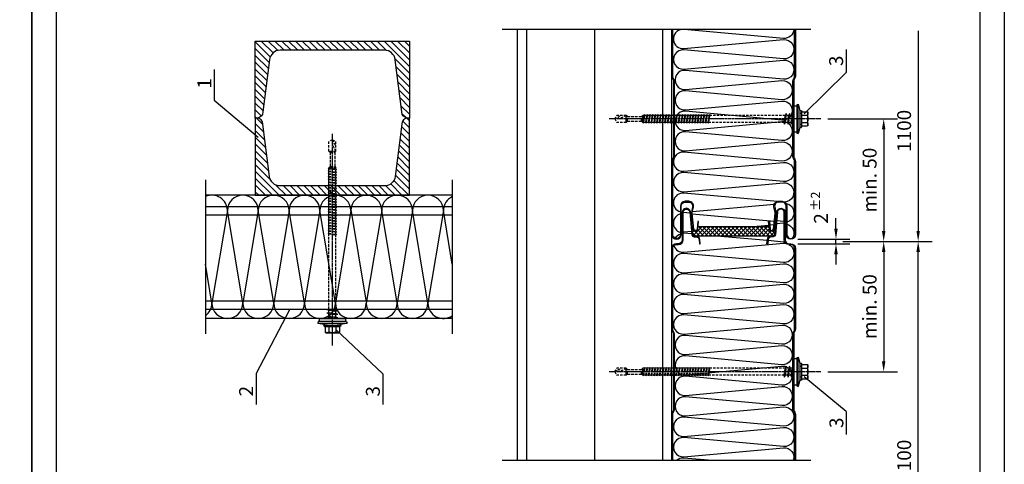
# Model space of a CAD drawing. Units: millimetres. Extents: x -11612 to 600, y 996 to 8638.
# Drawn here: x -7145 to -6720, y 8048 to 8240 of the extents above; entities that cross this region are included whole.
import ezdxf

# ---------------------------------------------------------------- set-up
doc = ezdxf.new("R2010")
doc.units = ezdxf.units.MM
doc.linetypes.add('CENTER', pattern=[7, 4, -1, 1, -1])
doc.linetypes.add('HIDDEN', pattern=[9.525, 6.35, -3.175])
for name, color, linetype in [('GR_018', 1, 'Continuous'), ('GR_025', 2, 'Continuous'), ('GR_035', 3, 'Continuous'), ('KRESKOWANIA', 1, 'Continuous'), ('obrys', 1, 'Continuous'), ('Table', 2, 'Continuous'), ('WYMIARY', 2, 'Continuous')]:
    doc.layers.add(name, color=color, linetype=linetype)
doc.styles.add('arial', font='arial.ttf')
doc.styles.get("Standard").update_dxf_attribs({"font": 'arial.ttf'})
doc.dimstyles.get("Standard").update_dxf_attribs({"dimtxt": 0.18, "dimasz": 0.18, "dimexe": 0.18, "dimexo": 0.0625, "dimgap": 0.09, "dimtad": 0, "dimtih": 1, "dimtoh": 1, "dimdec": 0, "dimzin": 0, "dimdsep": 46, "dimtxsty": 'Standard', "dimcen": 0.09, "dimadec": 0, "dimazin": 0, "dimtfac": 1, "dimtdec": 0, "dimtofl": 0, "dimtmove": 2, "dimatfit": 3, "dimfxl": 1, "dimtolj": 1, "dimtzin": 0, "dimarcsym": 0})

# ---------------------------------------------------------------- blocks, each defined once
blk = doc.blocks.new('tabelka')
at = {"layer": 'Table'}
for points in [[(990, 0), (0, 0), (0, 1425), (990, 1425)], [(965, 25), (25, 25), (25, 1400), (965, 1400)]]:
    blk.add_lwpolyline(points, close=True, dxfattribs=at)
blk = doc.blocks.new('*D229')
at = {"layer": 'Defpoints', "color": 0}
for p in [(-6812.26, 8144.88), (-6792.73, 8144.88), (-6812.26, 8142.88)]:
    blk.add_point(p, dxfattribs=at)
at = {"layer": 'GR_018', "color": 1, "lineweight": -2}
for p, q in [((-6792.73, 8149.38), (-6792.73, 8153.88)), ((-6809.26, 8144.88), (-6786.73, 8144.88)), ((-6792.73, 8142.88), (-6792.73, 8144.88)), ((-6809.26, 8142.88), (-6786.73, 8142.88)), ((-6792.73, 8138.38), (-6792.73, 8133.88))]:
    blk.add_line(p, q, dxfattribs=at)
at = {"layer": 'GR_018', "color": 1}
for points in [[(-6793.48, 8149.38), (-6791.98, 8149.38), (-6792.73, 8144.88)], [(-6791.98, 8138.38), (-6793.48, 8138.38), (-6792.73, 8142.88)]]:
    blk.add_solid(points, dxfattribs=at)
at = {"layer": 'GR_018', "color": 2, "insert": (-6799.24, 8153.83), "char_height": 6, "attachment_point": 5, "rotation": 90, "style": 'arial'}
blk.add_mtext('\\A1;2', dxfattribs=at)
blk = doc.blocks.new('*D230')
at = {"layer": 'Defpoints', "color": 0}
for p in [(-6799.27, 8196.86), (-6792.73, 8143.88), (-6772.13, 8143.88)]:
    blk.add_point(p, dxfattribs=at)
at = {"layer": 'GR_018', "color": 1, "lineweight": -2}
for p, q in [((-6796.27, 8196.86), (-6766.13, 8196.86)), ((-6772.13, 8192.36), (-6772.13, 8148.38)), ((-6789.73, 8143.88), (-6766.13, 8143.88))]:
    blk.add_line(p, q, dxfattribs=at)
at = {"layer": 'GR_018', "color": 1}
for points in [[(-6771.38, 8192.36), (-6772.88, 8192.36), (-6772.13, 8196.86)], [(-6772.88, 8148.38), (-6771.38, 8148.38), (-6772.13, 8143.88)]]:
    blk.add_solid(points, dxfattribs=at)
at = {"layer": 'GR_018', "color": 2, "insert": (-6778.19, 8170.37), "char_height": 6, "attachment_point": 5, "rotation": 90, "style": 'arial'}
blk.add_mtext('\\A1;min. 50', dxfattribs=at)
blk = doc.blocks.new('*D231')
at = {"layer": 'Defpoints', "color": 0}
for p in [(-6792.73, 8143.88), (-6799.27, 8087.58), (-6772.13, 8087.58)]:
    blk.add_point(p, dxfattribs=at)
at = {"layer": 'GR_018', "color": 1, "lineweight": -2}
for p, q in [((-6789.73, 8143.88), (-6766.13, 8143.88)), ((-6772.13, 8139.38), (-6772.13, 8092.08)), ((-6796.27, 8087.58), (-6766.13, 8087.58))]:
    blk.add_line(p, q, dxfattribs=at)
at = {"layer": 'GR_018', "color": 1}
for points in [[(-6771.38, 8139.38), (-6772.88, 8139.38), (-6772.13, 8143.88)], [(-6772.88, 8092.08), (-6771.38, 8092.08), (-6772.13, 8087.58)]]:
    blk.add_solid(points, dxfattribs=at)
at = {"layer": 'GR_018', "color": 2, "insert": (-6778.19, 8115.73), "char_height": 6, "attachment_point": 5, "rotation": 90, "style": 'arial'}
blk.add_mtext('\\A1;min. 50', dxfattribs=at)
blk = doc.blocks.new('L01C')
at = {"layer": 'GR_018', "linetype": 'CENTER', "ltscale": 0.25}
blk.add_line((0, 17.51), (0, -119.7), dxfattribs=at)
at = {"layer": 'GR_018', "linetype": 'Continuous'}
for p, q in [((-4.62, 5.2), (-4.62, 8.8)), ((-4.22, 9.2), (4.22, 9.2)), ((-2.31, 5.2), (-2.31, 8.84)), ((2.31, 5.2), (2.31, 8.84)), ((4.62, 5.2), (4.62, 8.8)), ((-9.21, 2), (-9.5, 3)), ((-8.5, 0), (-8.5, 2)), ((-8.5, 0), (8.5, 0)), ((-5.5, 4.6), (-5.5, 4.8)), ((-5.1, 5.2), (5.1, 5.2)), ((-5.1, 4.2), (5.1, 4.2)), ((2.25, 0), (2.25, -0.19)), ((5.5, 4.6), (5.5, 4.8)), ((8.5, 0), (8.5, 2)), ((9.21, 2), (9.5, 3)), ((3.5, -0.38), (2.25, -0.19))]:
    blk.add_line(p, q, dxfattribs=at)
at = {"layer": 'GR_018', "linetype": 'HIDDEN', "ltscale": 0.25}
for p, q in [((-2.25, 0), (-2.25, -0.84)), ((-3.5, -1.39), (3.5, -0.38)), ((-3.5, -1.39), (-2.25, -0.84)), ((-3.5, -1.39), (-2.25, -1.58)), ((-3.5, -3.66), (3.5, -2.65)), ((-3.5, -3.66), (-2.25, -3.11)), ((-3.5, -3.66), (-2.25, -3.85)), ((-3.5, -5.93), (3.5, -4.92)), ((-3.5, -5.93), (-2.25, -5.38)), ((-3.5, -5.93), (-2.25, -6.12)), ((-2.25, -0.84), (2.25, -0.19)), ((-2.25, -1.58), (2.25, -0.92)), ((-2.25, -1.58), (-2.25, -3.11)), ((-2.25, -3.11), (2.25, -2.46)), ((-2.25, -3.85), (2.25, -3.2)), ((-2.25, -3.85), (-2.25, -5.38)), ((-2.25, -5.38), (2.25, -4.73)), ((-2.25, -6.12), (2.25, -5.47)), ((-2.25, -6.12), (-2.25, -54.95)), ((3.5, -0.38), (2.25, -0.92)), ((2.25, -0.92), (2.25, -2.46)), ((3.5, -2.65), (2.25, -2.46)), ((3.5, -2.65), (2.25, -3.2)), ((2.25, -3.2), (2.25, -4.73)), ((3.5, -4.92), (2.25, -4.73)), ((3.5, -4.92), (2.25, -5.47)), ((2.25, -5.47), (2.25, -54.29)), ((-2.75, -55.23), (2.75, -54.43)), ((-2.75, -55.23), (-2.25, -54.95)), ((-2.75, -55.23), (-2.25, -55.37)), ((-2.75, -56.99), (2.75, -56.19)), ((-2.75, -56.99), (-2.25, -56.71)), ((-2.75, -56.99), (-2.25, -57.12)), ((-2.25, -54.95), (2.25, -54.29)), ((-2.25, -55.37), (2.25, -54.71)), ((-2.25, -55.37), (-2.25, -56.71)), ((-2.25, -56.71), (2.25, -56.05)), ((-2.25, -57.12), (2.25, -56.47)), ((-2.25, -57.12), (-2.25, -58.46)), ((2.75, -54.43), (2.25, -54.29)), ((2.75, -54.43), (2.25, -54.71)), ((2.25, -54.71), (2.25, -56.05)), ((2.75, -56.19), (2.25, -56.05)), ((2.75, -56.19), (2.25, -56.47)), ((2.25, -56.47), (2.25, -57.81)), ((-2.75, -58.75), (2.75, -57.95)), ((-2.75, -58.75), (-2.25, -58.46)), ((-2.75, -58.75), (-2.25, -58.88)), ((-2.75, -60.5), (2.75, -59.71)), ((-2.75, -60.5), (-2.25, -60.22)), ((-2.75, -60.5), (-2.25, -60.64)), ((-2.75, -62.26), (2.75, -61.46)), ((-2.75, -62.26), (-2.25, -61.98)), ((-2.75, -62.26), (-2.25, -62.4)), ((-2.75, -64.02), (2.75, -63.22)), ((-2.75, -64.02), (-2.25, -63.74)), ((-2.25, -58.46), (2.25, -57.81)), ((-2.25, -58.88), (2.25, -58.23)), ((-2.25, -58.88), (-2.25, -60.22)), ((-2.25, -60.22), (2.25, -59.57)), ((-2.25, -60.64), (2.25, -59.99)), ((-2.25, -60.64), (-2.25, -61.98)), ((-2.25, -61.98), (2.25, -61.33)), ((-2.25, -62.4), (2.25, -61.75)), ((-2.25, -62.4), (-2.25, -63.74)), ((-2.25, -63.74), (2.25, -63.09)), ((-2.25, -64.16), (2.25, -63.51)), ((2.75, -57.95), (2.25, -57.81)), ((2.75, -57.95), (2.25, -58.23)), ((2.25, -58.23), (2.25, -59.57)), ((2.75, -59.71), (2.25, -59.57)), ((2.75, -59.71), (2.25, -59.99)), ((2.25, -59.99), (2.25, -61.33)), ((2.75, -61.46), (2.25, -61.33)), ((2.75, -61.46), (2.25, -61.75)), ((2.25, -61.75), (2.25, -63.09)), ((2.75, -63.22), (2.25, -63.09)), ((2.75, -63.22), (2.25, -63.51)), ((2.25, -63.51), (2.25, -64.84)), ((-2.75, -64.02), (-2.25, -64.16)), ((-2.75, -65.78), (2.75, -64.98)), ((-2.75, -65.78), (-2.25, -65.5)), ((-2.75, -65.78), (-2.25, -65.92)), ((-2.75, -67.54), (2.75, -66.74)), ((-2.75, -67.54), (-2.25, -67.25)), ((-2.75, -67.54), (-2.25, -67.67)), ((-2.75, -69.3), (2.75, -68.5)), ((-2.75, -69.3), (-2.25, -69.01)), ((-2.75, -69.3), (-2.25, -69.43)), ((-2.25, -64.16), (-2.25, -65.5)), ((-2.25, -65.5), (2.25, -64.84)), ((-2.25, -65.92), (2.25, -65.26)), ((-2.25, -65.92), (-2.25, -67.25)), ((-2.25, -67.25), (2.25, -66.6)), ((-2.25, -67.67), (2.25, -67.02)), ((-2.25, -67.67), (-2.25, -69.01)), ((-2.25, -69.01), (2.25, -68.36)), ((-2.25, -69.43), (2.25, -68.78)), ((-2.25, -69.43), (-2.25, -70.77)), ((-2.25, -70.77), (2.25, -70.12)), ((2.75, -64.98), (2.25, -64.84)), ((2.75, -64.98), (2.25, -65.26)), ((2.25, -65.26), (2.25, -66.6)), ((2.75, -66.74), (2.25, -66.6)), ((2.75, -66.74), (2.25, -67.02)), ((2.25, -67.02), (2.25, -68.36)), ((2.75, -68.5), (2.25, -68.36)), ((2.75, -68.5), (2.25, -68.78)), ((2.25, -68.78), (2.25, -70.12)), ((2.75, -70.26), (2.25, -70.12)), ((-2.75, -71.05), (2.75, -70.26)), ((-2.75, -71.05), (-2.25, -70.77)), ((-2.75, -71.05), (-2.25, -71.19)), ((-2.75, -72.81), (2.75, -72.01)), ((-2.75, -72.81), (-2.25, -72.53)), ((-2.75, -72.81), (-2.25, -72.95)), ((-2.75, -74.57), (2.75, -73.77)), ((-2.75, -74.57), (-2.25, -74.29)), ((-2.75, -74.57), (-2.25, -74.71)), ((-2.75, -76.33), (2.75, -75.53)), ((-2.75, -76.33), (-2.25, -76.05)), ((-2.75, -76.33), (-2.25, -76.47)), ((-2.25, -71.19), (2.25, -70.54)), ((-2.25, -71.19), (-2.25, -72.53)), ((-2.25, -72.53), (2.25, -71.88)), ((-2.25, -72.95), (2.25, -72.3)), ((-2.25, -72.95), (-2.25, -74.29)), ((-2.25, -74.29), (2.25, -73.64)), ((-2.25, -74.71), (2.25, -74.05)), ((-2.25, -74.71), (-2.25, -76.05)), ((-2.25, -76.05), (2.25, -75.39)), ((-2.25, -76.47), (2.25, -75.81)), ((-2.25, -76.47), (-2.25, -77.8)), ((2.75, -70.26), (2.25, -70.54)), ((2.25, -70.54), (2.25, -71.88)), ((2.75, -72.01), (2.25, -71.88)), ((2.75, -72.01), (2.25, -72.3)), ((2.25, -72.3), (2.25, -73.64)), ((2.75, -73.77), (2.25, -73.64)), ((2.75, -73.77), (2.25, -74.05)), ((2.25, -74.05), (2.25, -75.39)), ((2.75, -75.53), (2.25, -75.39)), ((2.75, -75.53), (2.25, -75.81)), ((2.25, -75.81), (2.25, -77.15)), ((-2.75, -78.09), (2.75, -77.29)), ((-2.75, -78.09), (-2.25, -77.8)), ((-2.75, -78.09), (-2.25, -78.22)), ((-2.75, -79.84), (2.75, -79.05)), ((-2.75, -79.84), (-2.25, -79.56)), ((-2.75, -79.84), (-2.25, -79.98)), ((-2.75, -81.6), (2.75, -80.81)), ((-2.75, -81.6), (-2.25, -81.32)), ((-2.75, -81.6), (-2.25, -81.74)), ((-2.75, -83.36), (2.75, -82.56)), ((-2.25, -77.8), (2.25, -77.15)), ((-2.25, -78.22), (2.25, -77.57)), ((-2.25, -78.22), (-2.25, -79.56)), ((-2.25, -79.56), (2.25, -78.91)), ((-2.25, -79.98), (2.25, -79.33)), ((-2.25, -79.98), (-2.25, -81.32)), ((-2.25, -81.32), (2.25, -80.67)), ((-2.25, -81.74), (2.25, -81.09)), ((-2.25, -81.74), (-2.25, -83.08)), ((-2.25, -83.08), (2.25, -82.43)), ((-2.25, -83.5), (2.25, -82.85)), ((2.75, -77.29), (2.25, -77.15)), ((2.75, -77.29), (2.25, -77.57)), ((2.25, -77.57), (2.25, -78.91)), ((2.75, -79.05), (2.25, -78.91)), ((2.75, -79.05), (2.25, -79.33)), ((2.25, -79.33), (2.25, -80.67)), ((2.75, -80.81), (2.25, -80.67)), ((2.75, -80.81), (2.25, -81.09)), ((2.25, -81.09), (2.25, -82.43)), ((2.75, -82.56), (2.25, -82.43)), ((2.75, -82.56), (2.25, -82.85)), ((2.25, -82.85), (2.25, -84.18)), ((-2.75, -83.36), (-2.25, -83.08)), ((-2.75, -83.36), (-2.25, -83.5)), ((-2.75, -85.12), (2.75, -84.32)), ((-2.75, -85.12), (-2.25, -84.84)), ((-2.75, -85.12), (-2.25, -85.26)), ((-2.75, -86.88), (2.75, -86.08)), ((-2.75, -86.88), (-2.25, -86.6)), ((-2.75, -86.88), (-2.25, -87.02)), ((-2.75, -88.64), (2.75, -87.84)), ((-2.75, -88.64), (-2.25, -88.35)), ((-2.75, -88.64), (-2.25, -88.77)), ((-2.25, -83.5), (-2.25, -84.84)), ((-2.25, -84.84), (2.25, -84.18)), ((-2.25, -85.26), (2.25, -84.6)), ((-2.25, -85.26), (-2.25, -86.6)), ((-2.25, -86.6), (2.25, -85.94)), ((-2.25, -87.02), (2.25, -86.36)), ((-2.25, -87.02), (-2.25, -88.35)), ((-2.25, -88.35), (2.25, -87.7)), ((-2.25, -88.77), (2.25, -88.12)), ((-2.25, -88.77), (-2.25, -90.11)), ((2.75, -84.32), (2.25, -84.18)), ((2.75, -84.32), (2.25, -84.6)), ((2.25, -84.6), (2.25, -85.94)), ((2.75, -86.08), (2.25, -85.94)), ((2.75, -86.08), (2.25, -86.36)), ((2.25, -86.36), (2.25, -87.7)), ((2.75, -87.84), (2.25, -87.7)), ((2.75, -87.84), (2.25, -88.12)), ((2.25, -88.12), (2.25, -89.46)), ((-2.75, -90.39), (2.75, -89.6)), ((-2.75, -90.39), (-2.25, -90.11)), ((-2.75, -90.39), (-2.25, -90.53)), ((-2.75, -92.15), (2.75, -91.36)), ((-2.75, -92.15), (-2.25, -91.87)), ((-2.75, -92.15), (-2.25, -92.29)), ((-2.75, -93.91), (2.75, -93.11)), ((-2.75, -93.91), (-2.25, -93.63)), ((-2.75, -93.91), (-2.25, -94.05)), ((-2.75, -95.67), (2.75, -94.87)), ((-2.75, -95.67), (-2.25, -95.39)), ((-2.75, -95.67), (-2.25, -95.81)), ((-2.25, -90.11), (2.25, -89.46)), ((-2.25, -90.53), (2.25, -89.88)), ((-2.25, -90.53), (-2.25, -91.87)), ((-2.25, -91.87), (2.25, -91.22)), ((-2.25, -92.29), (2.25, -91.64)), ((-2.25, -92.29), (-2.25, -93.63)), ((-2.25, -93.63), (2.25, -92.98)), ((-2.25, -94.05), (2.25, -93.4)), ((-2.25, -94.05), (-2.25, -95.39)), ((-2.25, -95.39), (2.25, -94.73)), ((-2.25, -95.81), (2.25, -95.15)), ((2.75, -89.6), (2.25, -89.46)), ((2.75, -89.6), (2.25, -89.88)), ((2.25, -89.88), (2.25, -91.22)), ((2.75, -91.36), (2.25, -91.22)), ((2.75, -91.36), (2.25, -91.64)), ((2.25, -91.64), (2.25, -92.98)), ((2.75, -93.11), (2.25, -92.98)), ((2.75, -93.11), (2.25, -93.4)), ((2.25, -93.4), (2.25, -94.73)), ((2.75, -94.87), (2.25, -94.73)), ((2.75, -94.87), (2.25, -95.15)), ((2.25, -95.15), (2.25, -96.49)), ((-2.75, -97.43), (2.75, -96.63)), ((-2.75, -97.43), (-2.25, -97.15)), ((-2.75, -97.43), (-2.25, -97.57)), ((-2.25, -95.81), (-2.25, -97.15)), ((-2.25, -97.15), (2.25, -96.49)), ((-2.25, -97.57), (2.25, -96.91)), ((-2.25, -97.57), (-2.25, -97.79)), ((-2.25, -97.79), (-1.5, -98.64)), ((-1.72, -97.79), (1.72, -97.79)), ((-1.5, -107.64), (-1.5, -98.64)), ((-1.33, -98.64), (1.33, -98.64)), ((1.5, -98.64), (2.25, -97.79)), ((1.5, -107.64), (1.5, -98.64)), ((2.75, -96.63), (2.25, -96.49)), ((2.75, -96.63), (2.25, -96.91)), ((2.25, -96.91), (2.25, -97.79)), ((-1.5, -107.64), (-2.25, -108.5)), ((-2.25, -108.5), (-2.25, -114.7)), ((-1.72, -108.5), (1.72, -108.5)), ((-1.33, -107.64), (1.33, -107.64)), ((1.5, -107.64), (2.25, -108.5)), ((2.25, -108.5), (2.25, -114.7)), ((0, -116), (-2.25, -114.7)), ((0, -116), (2.25, -111.89)), ((0, -116), (2.25, -114.7))]:
    blk.add_line(p, q, dxfattribs=at)
at = {"layer": 'GR_018', "linetype": 'Continuous'}
for points in [[(-9.5, 3), (9.5, 3)], [(9.21, 2), (-9.21, 2)]]:
    blk.add_lwpolyline(points, dxfattribs=at)
for centre, radius, start, end in [((-4.22, 8.8), 0.4, 90, 180), ((-3.46, 7.19), 2.01, 55.05614, 124.94386), ((0, 1.68), 7.52, 72.11378, 107.87847), ((3.46, 7.19), 2.01, 55.05614, 124.94386), ((4.22, 8.8), 0.4, 0, 90), ((0, -29.8), 34.15, 95.33357, 106.15055), ((-5.1, 4.8), 0.4, 90, 180), ((-5.1, 4.6), 0.4, 180, 270), ((0, -29.8), 34.15, 73.84945, 84.66643), ((5.1, 4.8), 0.4, 0, 90), ((5.1, 4.6), 0.4, 270, 0)]:
    blk.add_arc(centre, radius, start, end, dxfattribs=at)
at = {"layer": 'GR_018', "linetype": 'HIDDEN', "ltscale": 0.25}
blk.add_arc((13.62, -116), 13.62, 146.60151, 180, dxfattribs=at)
blk = doc.blocks.new('*D232')
at = {"layer": 'Defpoints', "color": 0}
for p in [(-6790.73, 8143.88), (-6757.23, 8143.88), (-6790.73, 7954.33)]:
    blk.add_point(p, dxfattribs=at)
at = {"layer": 'GR_018', "color": 1, "lineweight": -2}
for p, q in [((-6787.73, 8143.88), (-6751.23, 8143.88)), ((-6757.23, 7958.83), (-6757.23, 8139.38)), ((-6787.73, 7954.33), (-6751.23, 7954.33))]:
    blk.add_line(p, q, dxfattribs=at)
at = {"layer": 'GR_018', "color": 1}
for points in [[(-6756.48, 8139.38), (-6757.98, 8139.38), (-6757.23, 8143.88)], [(-6757.98, 7958.83), (-6756.48, 7958.83), (-6757.23, 7954.33)]]:
    blk.add_solid(points, dxfattribs=at)
at = {"layer": 'GR_018', "color": 2, "insert": (-6763.3, 8049.11), "char_height": 6, "attachment_point": 5, "rotation": 90, "style": 'arial'}
blk.add_mtext('\\A1;1100', dxfattribs=at)
blk = doc.blocks.new('*D233')
at = {"layer": 'Defpoints', "color": 0}
for p in [(-6803.6, 8234.96), (-6792.73, 8143.88), (-6757.23, 8143.88)]:
    blk.add_point(p, dxfattribs=at)
at = {"layer": 'GR_018', "color": 1, "lineweight": -2}
for p, q in [((-6757.23, 8234.96), (-6757.23, 8148.38)), ((-6789.73, 8143.88), (-6751.23, 8143.88))]:
    blk.add_line(p, q, dxfattribs=at)
at = {"layer": 'GR_018', "color": 1}
blk.add_solid([(-6757.98, 8148.38), (-6756.48, 8148.38), (-6757.23, 8143.88)], dxfattribs=at)
at = {"layer": 'GR_018', "color": 2, "insert": (-6763.3, 8191.67), "char_height": 6, "attachment_point": 5, "rotation": 90, "style": 'arial'}
blk.add_mtext('\\A1;1100', dxfattribs=at)
blk = doc.blocks.new('_None')
blk = doc.blocks.new('*X27')
at = {"color": 0, "linetype": 'Continuous'}
for p, q in [((-389.35, 507.79), (-388.45, 508.69)), ((-388.01, 504.71), (-384.03, 508.69)), ((-384.69, 503.61), (-379.61, 508.69)), ((-380.77, 503.12), (-375.19, 508.69)), ((-376.84, 502.62), (-370.77, 508.69)), ((-372.91, 502.13), (-366.35, 508.69)), ((-368.99, 501.64), (-361.93, 508.69)), ((-365.06, 501.15), (-357.51, 508.69)), ((-361.13, 500.65), (-353.09, 508.69)), ((-357.21, 500.16), (-348.67, 508.69)), ((-353.28, 499.67), (-344.25, 508.69)), ((-349.6, 498.93), (-339.84, 508.69)), ((-347.04, 497.06), (-339.35, 504.76)), ((-345.54, 494.14), (-339.35, 500.34)), ((-345.35, 489.92), (-339.35, 495.92)), ((-345.35, 485.5), (-339.35, 491.5)), ((-345.35, 481.08), (-339.35, 487.08)), ((-345.35, 476.66), (-339.35, 482.66)), ((-345.35, 472.24), (-339.35, 478.24)), ((-345.35, 467.82), (-339.35, 473.82)), ((-345.35, 463.41), (-339.35, 469.41)), ((-345.35, 458.99), (-339.35, 464.99)), ((-345.35, 454.57), (-339.35, 460.57)), ((-345.35, 450.15), (-339.35, 456.15)), ((-345.35, 445.73), (-339.35, 451.73)), ((-345.35, 441.31), (-339.35, 447.31)), ((-345.35, 436.89), (-339.35, 442.89)), ((-345.35, 432.47), (-339.35, 438.47)), ((-345.35, 428.05), (-339.35, 434.05)), ((-345.49, 423.49), (-339.35, 429.63)), ((-355.87, 408.69), (-339.35, 425.21)), ((-377.96, 408.69), (-371.19, 415.47)), ((-373.54, 408.69), (-366.13, 416.11)), ((-369.12, 408.69), (-361.08, 416.74)), ((-364.7, 408.69), (-356.02, 417.37)), ((-360.29, 408.69), (-350.95, 418.03)), ((-351.45, 408.69), (-339.35, 420.79)), ((-347.03, 408.69), (-339.35, 416.37)), ((-389.22, 410.69), (-386.35, 413.57)), ((-386.8, 408.69), (-381.29, 414.2)), ((-382.38, 408.69), (-376.24, 414.84)), ((-342.61, 408.69), (-339.35, 411.95))]:
    blk.add_line(p, q, dxfattribs=at)
blk = doc.blocks.new('*X28')
at = {"color": 0, "linetype": 'Continuous'}
for p, q in [((-439.35, 493.15), (-423.8, 508.69)), ((-439.35, 497.57), (-428.22, 508.69)), ((-439.35, 501.99), (-432.64, 508.69)), ((-439.35, 506.41), (-437.06, 508.69)), ((-429.18, 498.9), (-419.38, 508.69)), ((-423.79, 499.87), (-414.97, 508.69)), ((-418.73, 500.51), (-410.55, 508.69)), ((-413.68, 501.14), (-406.13, 508.69)), ((-408.63, 501.77), (-401.71, 508.69)), ((-403.57, 502.41), (-397.29, 508.69)), ((-398.52, 503.04), (-392.87, 508.69)), ((-393.46, 503.68), (-389.35, 507.79)), ((-439.35, 488.73), (-432.75, 495.33)), ((-439.35, 484.31), (-433.35, 490.31)), ((-439.35, 479.89), (-433.35, 485.89)), ((-439.35, 475.47), (-433.35, 481.47)), ((-439.35, 471.05), (-433.35, 477.05)), ((-439.35, 466.63), (-433.35, 472.63)), ((-439.35, 462.21), (-433.35, 468.21)), ((-439.35, 457.79), (-433.35, 463.79)), ((-439.35, 453.37), (-433.35, 459.37)), ((-439.35, 448.96), (-433.35, 454.96)), ((-439.35, 444.54), (-433.35, 450.54)), ((-439.35, 440.12), (-433.35, 446.12)), ((-439.35, 435.7), (-433.35, 441.7)), ((-439.35, 431.28), (-433.35, 437.28)), ((-439.35, 426.86), (-433.35, 432.86)), ((-439.35, 422.44), (-433.35, 428.44)), ((-439.35, 418.02), (-433.3, 424.07)), ((-439.35, 413.6), (-432.08, 420.87)), ((-439.35, 409.18), (-429.75, 418.78)), ((-435.42, 408.69), (-426.28, 417.83)), ((-431, 408.69), (-422.35, 417.33)), ((-426.58, 408.69), (-418.43, 416.84)), ((-422.16, 408.69), (-414.5, 416.35)), ((-417.74, 408.69), (-410.58, 415.86)), ((-413.32, 408.69), (-406.65, 415.36)), ((-408.9, 408.69), (-402.72, 414.87)), ((-404.48, 408.69), (-398.8, 414.38)), ((-400.06, 408.69), (-394.87, 413.88)), ((-395.64, 408.69), (-391.24, 413.09)), ((-391.22, 408.69), (-389.43, 410.49))]:
    blk.add_line(p, q, dxfattribs=at)

msp = doc.modelspace()

# ---------------------------------------------------------------- hatches: boundary and pattern name
at = {"layer": 'GR_025'}
h = msp.add_hatch(dxfattribs=at)
h.set_pattern_fill('ANSI37', color=13, scale=10.000055, angle=90, style=0)
h.set_pattern_definition([(135, (-27615.6517, -820.143), (-0.88388835, -0.88388835), []), (225, (-27615.6517, -820.143), (0.88388835, -0.88388835), [])])
edge = h.paths.add_edge_path()
edge.add_line((-6819.28774, 8150.21817), (-6819.39756, 8149.17334))
edge.add_arc((-6820.45838, 8149.28483), 1.06667, 185, 354, ccw=False)
edge.add_line((-6821.521, 8149.19187), (-6821.61079, 8150.21817))
edge.add_line((-6821.61079, 8150.21817), (-6852.25098, 8150.21817))
edge.add_line((-6852.25098, 8150.21817), (-6852.34077, 8149.19187))
edge.add_arc((-6853.40338, 8149.28483), 1.06667, 186, 355, ccw=False)
edge.add_line((-6854.46421, 8149.17334), (-6854.57403, 8150.21817))
edge.add_line((-6854.57403, 8150.21817), (-6854.98168, 8150.21817))
edge.add_line((-6854.98168, 8150.21817), (-6854.69029, 8146.88757))
edge.add_arc((-6853.95974, 8146.95149), 0.73334, 185, 270)
edge.add_line((-6853.95974, 8146.21815), (-6819.90203, 8146.21815))
edge.add_arc((-6819.90203, 8146.95149), 0.73334, 270, 355)
edge.add_line((-6819.17148, 8146.88757), (-6818.88009, 8150.21817))
edge.add_line((-6818.88009, 8150.21817), (-6819.28774, 8150.21817))

# ---------------------------------------------------------------- linework, layer by layer
at = {"layer": 'GR_018', "linetype": 'HIDDEN', "ltscale": 50}
for p, q in [((-6803.60082, 8235.50452), (-6936.86586, 8235.50452)), ((-6926.20466, 8049.16144), (-6926.20466, 8235.50452)), ((-6867.56804, 8049.16144), (-6867.56804, 8235.50452)), ((-7065.07832, 8170.53141), (-7065.07832, 8103.89889)), ((-6958.46628, 8170.53141), (-6958.46628, 8103.89889)), ((-6958.46628, 8158.82217), (-7065.07832, 8158.82217)), ((-6958.46628, 8155.21528), (-7065.07832, 8155.21528)), ((-6958.46628, 8118.02883), (-7065.07832, 8118.02883)), ((-6958.46628, 8114.42193), (-7065.07832, 8114.42193)), ((-6803.60082, 8049.16144), (-6936.86586, 8049.16144))]:
    msp.add_line(p, q, dxfattribs=at)
at = {"layer": 'GR_025'}
for points in [[(-6863.5977, 8235.50452), (-6863.5977, 8231.55195), (-6863.5977, 8215.25554, 0.131652498), (-6863.37441, 8214.4222), (-6863.04299, 8213.84818, -0.131652498), (-6862.86436, 8213.18151), (-6862.86436, 8180.58868, -0.131652498), (-6863.04299, 8179.92201), (-6863.32975, 8179.42534, 0.131652498), (-6863.5977, 8178.42533), (-6863.5977, 8162.21824), (-6863.5977, 8146.88482, 1), (-6859.59768, 8146.88482), (-6859.59768, 8159.15155, -0.414213562), (-6857.86433, 8160.8849), (-6856.34133, 8160.8849, -0.476975533), (-6854.64586, 8158.79117), (-6855.14364, 8156.44929, 0.078701707), (-6855.17203, 8155.90772), (-6854.46421, 8149.17334, 0.908336046), (-6852.34077, 8149.19187), (-6852.05025, 8152.51253), (-6852.38232, 8152.54159), (-6852.67284, 8149.22092, -0.908336046), (-6854.1327, 8149.20818), (-6854.84162, 8155.95307, -0.078701707), (-6854.81979, 8156.36966), (-6854.31981, 8158.72187, 0.476975533), (-6856.34133, 8161.21823), (-6857.86433, 8161.21823, 0.414213562), (-6859.93101, 8159.15155), (-6859.93101, 8146.88482, -1), (-6863.26436, 8146.88482), (-6863.26436, 8162.21824), (-6863.26436, 8178.42533, -0.131652498), (-6863.04107, 8179.25867), (-6862.75432, 8179.75534, 0.131652498), (-6862.53103, 8180.58868), (-6862.53103, 8213.18151, 0.131652498), (-6862.75432, 8214.01485), (-6863.08573, 8214.58887, -0.131652498), (-6863.26436, 8215.25554), (-6863.26436, 8231.55195), (-6863.26436, 8235.50452)], [(-6810.26407, 8235.50452), (-6810.26407, 8231.55195), (-6810.26407, 8215.25554, -0.131652498), (-6810.48736, 8214.4222), (-6810.81877, 8213.84818, 0.131652498), (-6810.99741, 8213.18151), (-6810.99741, 8180.58868, 0.131652498), (-6810.81877, 8179.92201), (-6810.53202, 8179.42534, -0.131652498), (-6810.26407, 8178.42533), (-6810.26407, 8162.21824), (-6810.26407, 8146.88482, -1), (-6814.26409, 8146.88482), (-6814.26409, 8159.15155, 0.414213562), (-6815.99744, 8160.8849), (-6817.52044, 8160.8849, 0.476975533), (-6819.21591, 8158.79117), (-6818.71813, 8156.44929, -0.078701707), (-6818.68974, 8155.90772), (-6819.39756, 8149.17334, -0.908336046), (-6821.521, 8149.19187), (-6821.81152, 8152.51253), (-6821.47945, 8152.54159), (-6821.18893, 8149.22092, 0.908336046), (-6819.72906, 8149.20818), (-6819.02015, 8155.95307, 0.078701707), (-6819.04198, 8156.36966), (-6819.54196, 8158.72187, -0.476975533), (-6817.52044, 8161.21823), (-6815.99744, 8161.21823, -0.414213562), (-6813.93076, 8159.15155), (-6813.93076, 8146.88482, 1), (-6810.59741, 8146.88482), (-6810.59741, 8162.21824), (-6810.59741, 8178.42533, 0.131652498), (-6810.8207, 8179.25867), (-6811.10745, 8179.75534, -0.131652498), (-6811.33074, 8180.58868), (-6811.33074, 8213.18151, -0.131652498), (-6811.10745, 8214.01485), (-6810.77604, 8214.58887, 0.131652498), (-6810.59741, 8215.25554), (-6810.59741, 8231.55195), (-6810.59741, 8235.50452)], [(-6863.26436, 8049.16144), (-6863.26436, 8052.8843), (-6863.26436, 8069.0914, -0.131652498), (-6863.04107, 8069.92474), (-6862.75432, 8070.42141, 0.131652498), (-6862.53103, 8071.25474), (-6862.53103, 8103.84757, 0.131652498), (-6862.75432, 8104.68091), (-6863.08573, 8105.25493, -0.131652498), (-6863.26436, 8105.9216), (-6863.26436, 8122.21802), (-6863.26436, 8140.88479, -0.414213562), (-6861.59769, 8142.55146), (-6860.79768, 8142.55146, 0.414213562), (-6858.79767, 8144.55147), (-6858.79767, 8156.41821, -0.914505207), (-6855.88763, 8156.67863, -0.022814031), (-6855.8699, 8156.54603), (-6855.02236, 8146.85852, 0.388878732), (-6853.95974, 8145.88481), (-6853.14747, 8145.88481, -0.388878732), (-6851.81921, 8144.66768), (-6851.66179, 8142.86843), (-6851.32972, 8142.89748), (-6851.48714, 8144.69673, 0.388878732), (-6853.14747, 8146.21815), (-6853.95974, 8146.21815, -0.388878732), (-6854.69029, 8146.88757), (-6855.53784, 8156.57509, 0.022814031), (-6855.55959, 8156.73782, 0.914505207), (-6859.13101, 8156.41821), (-6859.13101, 8144.55147, -0.414213562), (-6860.79768, 8142.8848), (-6861.59769, 8142.8848, 0.414213562), (-6863.5977, 8140.88479), (-6863.5977, 8122.21802), (-6863.5977, 8105.9216, 0.131652498), (-6863.37441, 8105.08826), (-6863.04299, 8104.51424, -0.131652498), (-6862.86436, 8103.84757), (-6862.86436, 8071.25474, -0.131652498), (-6863.04299, 8070.58807), (-6863.32975, 8070.0914, 0.131652498), (-6863.5977, 8069.0914), (-6863.5977, 8052.8843), (-6863.5977, 8049.16144)], [(-6810.59741, 8049.16144), (-6810.59741, 8052.8843), (-6810.59741, 8069.0914, 0.131652498), (-6810.8207, 8069.92474), (-6811.10745, 8070.42141, -0.131652498), (-6811.33074, 8071.25474), (-6811.33074, 8103.84757, -0.131652498), (-6811.10745, 8104.68091), (-6810.77604, 8105.25493, 0.131652498), (-6810.59741, 8105.9216), (-6810.59741, 8122.21802), (-6810.59741, 8140.88479, 0.414213562), (-6812.26408, 8142.55146), (-6813.06409, 8142.55146, -0.414213562), (-6815.0641, 8144.55147), (-6815.0641, 8156.41821, 0.914505207), (-6817.97414, 8156.67863, 0.022814031), (-6817.99187, 8156.54603), (-6818.83941, 8146.85852, -0.388878732), (-6819.90203, 8145.88481), (-6820.7143, 8145.88481, 0.388878732), (-6822.04256, 8144.66768), (-6822.19998, 8142.86843), (-6822.53204, 8142.89748), (-6822.37463, 8144.69673, -0.388878732), (-6820.7143, 8146.21815), (-6819.90203, 8146.21815, 0.388878732), (-6819.17148, 8146.88757), (-6818.32393, 8156.57509, -0.022814031), (-6818.30218, 8156.73782, -0.914505207), (-6814.73076, 8156.41821), (-6814.73076, 8144.55147, 0.414213562), (-6813.06409, 8142.8848), (-6812.26408, 8142.8848, -0.414213562), (-6810.26407, 8140.88479), (-6810.26407, 8122.21802), (-6810.26407, 8105.9216, -0.131652498), (-6810.48736, 8105.08826), (-6810.81877, 8104.51424, 0.131652498), (-6810.99741, 8103.84757), (-6810.99741, 8071.25474, 0.131652498), (-6810.81877, 8070.58807), (-6810.53202, 8070.0914, -0.131652498), (-6810.26407, 8069.0914), (-6810.26407, 8052.8843), (-6810.26407, 8049.16144)], [(-6853.14747, 8145.88481), (-6853.14747, 8145.88481, -0.388878732), (-6851.81921, 8144.66768), (-6851.66179, 8142.86843), (-6851.32972, 8142.89748), (-6851.48714, 8144.69673, 0.388878732), (-6853.14747, 8146.21815)]]:
    msp.add_lwpolyline(points, format="xyb", dxfattribs=at)
for points in [[(-6854.57403, 8150.21817), (-6854.98168, 8150.21817)], [(-6821.84931, 8150.21821), (-6852.25098, 8150.21821)], [(-6821.61079, 8150.21817), (-6852.25098, 8150.21817)], [(-6821.61079, 8150.21817), (-6852.25098, 8150.21817)], [(-6818.88009, 8150.21817), (-6819.28774, 8150.21817)], [(-6820.7143, 8146.21815), (-6853.14747, 8146.21815)]]:
    msp.add_lwpolyline(points, dxfattribs=at)
at = {"layer": 'GR_035', "linetype": 'Continuous'}
for p, q in [((-6930.23022, 8049.16144), (-6930.23022, 8235.50452)), ((-6896.91396, 8049.16144), (-6896.91396, 8235.50452)), ((-6863.5977, 8049.16144), (-6863.5977, 8235.50452)), ((-6958.46628, 8163.86816), (-7065.07832, 8163.86816)), ((-6958.46628, 8110.56214), (-7065.07832, 8110.56214))]:
    msp.add_line(p, q, dxfattribs=at)
for points in [[(-6976.95681, 8197.18442), (-6977.62313, 8197.18442, -0.414213562), (-6980.28843, 8199.84972), (-6983.1201, 8222.40308, 0.379100852), (-6987.75008, 8226.50273), (-7032.79606, 8226.50273, 0.379100852), (-7037.42603, 8222.40308), (-7040.2577, 8199.84972, -0.414213562), (-7042.923, 8197.18442), (-7043.58933, 8197.18442), (-7043.58933, 8230.50068), (-6976.95681, 8230.50068)], [(-6976.95681, 8197.18442), (-6977.62313, 8197.18442, 0.414213562), (-6980.28843, 8194.51912), (-6983.1201, 8171.96576, -0.379100852), (-6987.75008, 8167.86611), (-7032.79606, 8167.86611, -0.379100852), (-7037.42603, 8171.96576), (-7040.2577, 8194.51912, 0.414213562), (-7042.923, 8197.18442), (-7043.58933, 8197.18442), (-7043.58933, 8163.86816), (-6976.95681, 8163.86816)]]:
    msp.add_lwpolyline(points, format="xyb", close=True, dxfattribs=at)
at = {"layer": 'KRESKOWANIA', "linetype": 'Continuous'}
for p, q in [((-6995.63445, 8118.55804), (-7002.2977, 8158.53756)), ((-7055.60372, 8157.20491), (-7062.26697, 8117.22539)), ((-7048.94046, 8117.22539), (-7055.60372, 8157.20491)), ((-7042.27721, 8157.20491), (-7048.94046, 8117.22539)), ((-7035.61396, 8117.22539), (-7042.27721, 8157.20491)), ((-7028.95071, 8157.20491), (-7035.61396, 8117.22539)), ((-7022.28745, 8117.22539), (-7028.95071, 8157.20491)), ((-7015.6242, 8157.20491), (-7022.28745, 8117.22539)), ((-7008.96095, 8117.22539), (-7015.6242, 8157.20491)), ((-7002.2977, 8157.20491), (-7008.96095, 8117.22539)), ((-6988.97119, 8157.20491), (-6995.63445, 8117.22539)), ((-6982.30794, 8117.22539), (-6988.97119, 8157.20491)), ((-6975.64469, 8157.20491), (-6982.30794, 8117.22539)), ((-6968.98144, 8117.22539), (-6975.64469, 8157.20491)), ((-6962.31819, 8157.20491), (-6968.98144, 8117.22539)), ((-6958.46628, 8134.09349), (-6962.31819, 8157.20491)), ((-7062.26697, 8117.22539), (-7065.07832, 8134.09349))]:
    msp.add_line(p, q, dxfattribs=at)
at = {"layer": 'KRESKOWANIA'}
for points in [[(-6859.21553, 8235.50452, 0.991414158), (-6858.39788, 8227.22506), (-6815.46389, 8231.09155, -1.094103456), (-6815.46389, 8222.80503), (-6858.39788, 8226.67152, 1.094103456), (-6858.39788, 8218.38501), (-6815.46389, 8222.2515, -1.094103456), (-6815.46389, 8213.96499), (-6857.73121, 8217.83147, 1.094103456), (-6857.73121, 8209.54496), (-6816.13056, 8213.41145, -1.094103456), (-6816.13056, 8205.12494), (-6857.73121, 8208.99142, 1.094103456), (-6857.73121, 8200.70491), (-6816.13056, 8204.5714, -1.094103456), (-6816.13056, 8196.28489), (-6857.73121, 8200.15138, 1.094103456), (-6857.73121, 8191.86486), (-6816.13056, 8195.73135, -1.094103456), (-6816.13056, 8187.44484), (-6857.73121, 8191.31133, 1.094103456), (-6857.73121, 8183.02482), (-6816.13056, 8186.8913, -1.094103456), (-6816.13056, 8178.60479), (-6858.39788, 8182.47128, 1.094103456), (-6858.39788, 8174.18477), (-6815.46389, 8178.05125, -1.094103456), (-6815.46389, 8169.76474), (-6858.39788, 8173.63123, 1.094103456), (-6858.39788, 8165.34472), (-6815.46389, 8169.2112, -1.023978291), (-6814.91432, 8160.91167)], [(-6810.94043, 8235.50452, -0.42053541), (-6815.46389, 8231.64508), (-6858.31959, 8235.50452)], [(-6818.02604, 8161.15543), (-6858.39788, 8164.79118, 0.907974789), (-6859.93101, 8156.65291)], [(-6814.28543, 8160.30923, -0.785837804), (-6813.93076, 8152.23288)], [(-6859.93101, 8155.80289, 0.750939261), (-6859.93101, 8147.81286, 0.750939261)], [(-6855.83146, 8156.10668), (-6858.39788, 8156.3378, 0.024060785), (-6858.79767, 8156.35448, 0.024060785)], [(-6818.42008, 8151.65155), (-6815.46389, 8151.91778, -0.024060785), (-6815.0641, 8151.93446)], [(-6815.0641, 8152.45463, -0.024060785), (-6815.46389, 8152.47131), (-6818.32581, 8152.72905)], [(-6813.93076, 8151.38287, -0.474224527), (-6811.40674, 8145.45557)], [(-6859.93101, 8146.96285, 0.172834891), (-6862.19588, 8145.32919, 0.172834891)], [(-6858.79767, 8148.03461, 0.024060785), (-6858.39788, 8148.05129), (-6855.15228, 8148.34358)], [(-6855.05192, 8147.19643), (-6858.39788, 8147.49775, 0.024060785), (-6858.79767, 8147.51443)], [(-6813.03573, 8142.55146, -0.806483439), (-6815.46389, 8134.79122), (-6858.39788, 8138.6577, 1.094103456), (-6858.39788, 8130.37119), (-6815.46389, 8134.23768, -1.094103456), (-6815.46389, 8125.95117), (-6858.39788, 8129.81765, 1.094103456), (-6858.39788, 8121.53114), (-6815.46389, 8125.39763, -1.094103456), (-6815.46389, 8117.11112), (-6858.39788, 8120.97761, 1.094103456), (-6858.39788, 8112.69109), (-6815.46389, 8116.55758, -1.094103456), (-6815.46389, 8108.27107), (-6858.39788, 8112.13756, 1.094103456), (-6858.39788, 8103.85105), (-6816.13056, 8107.71753, -1.094103456), (-6816.13056, 8099.43102), (-6857.73121, 8103.29751, 1.094103456), (-6857.73121, 8095.011), (-6816.13056, 8098.87748, -1.094103456), (-6816.13056, 8090.59097), (-6857.73121, 8094.45746, 1.094103456), (-6857.73121, 8086.17095), (-6816.13056, 8090.03743, -1.094103456), (-6816.13056, 8081.75092), (-6857.73121, 8085.61741, 1.094103456), (-6857.73121, 8077.3309), (-6816.13056, 8081.19739, -1.094103456), (-6816.13056, 8072.91087), (-6857.73121, 8076.77736, 1.094103456), (-6857.73121, 8068.49085), (-6815.46389, 8072.35734, -1.094103456), (-6815.46389, 8064.07083), (-6858.39788, 8067.93731, 1.094103456), (-6858.39788, 8059.6508), (-6815.46389, 8063.51729, -1.094103456), (-6815.46389, 8055.23078), (-6858.39788, 8059.09726, 1.094103456), (-6858.39788, 8050.81075), (-6815.46389, 8054.67724, -0.545279155), (-6811.16369, 8049.16144, -0.545279155)], [(-6862.73759, 8142.1007, 0.352178715), (-6858.39788, 8139.21124), (-6815.46389, 8143.07773, -0.06654225), (-6814.36253, 8143.03026)], [(-6814.83518, 8143.62236, -0.037840627), (-6815.46389, 8143.63126), (-6822.0811, 8144.22719)], [(-6846.23028, 8049.16144), (-6858.39788, 8050.25722, 0.212758073), (-6861.60272, 8049.16144)]]:
    msp.add_lwpolyline(points, format="xyb", dxfattribs=at)
for points in [[(-6854.7207, 8156.83582), (-6819.39721, 8160.01693)], [(-6819.38958, 8152.43818), (-6854.80743, 8155.62779)], [(-6830.04247, 8150.21821), (-6821.67671, 8150.9716)], [(-6821.34471, 8151.0015), (-6819.52334, 8151.16553)], [(-6822.41309, 8144.25709), (-6844.189, 8146.21815)]]:
    msp.add_lwpolyline(points, dxfattribs=at)
at = {"layer": 'KRESKOWANIA', "linetype": 'Continuous'}
for centre, start, end in [((-7062.26697, 8157.20491), 0, 114.9557761), ((-7048.94046, 8157.20491), 0, 180), ((-7035.61396, 8157.20491), 0, 180), ((-7022.28745, 8157.20491), 0, 180), ((-7008.96095, 8157.20491), 0, 180), ((-6995.63445, 8157.20491), 0, 180), ((-6982.30794, 8157.20491), 0, 180), ((-6968.98144, 8157.20491), 0, 180), ((-6955.65493, 8157.20491), 114.9557761, 180), ((-7068.93022, 8117.22539), 305.3157114, 0), ((-7055.60372, 8117.22539), 180, 0), ((-7042.27721, 8117.22539), 180, 0), ((-7028.95071, 8117.22539), 180, 0), ((-7015.6242, 8117.22539), 180, 0), ((-7002.2977, 8117.22539), 180, 0), ((-6988.97119, 8117.22539), 180, 0), ((-6975.64469, 8117.22539), 180, 0), ((-6962.31819, 8117.22539), 180, 305.3157114)]:
    msp.add_arc(centre, 6.66325, start, end, dxfattribs=at)
at = {"layer": 'obrys', "lineweight": -3, "ltscale": 100}
msp.add_lwpolyline([(-6862.89769, 8179.50701), (-6863.18637, 8179.67368)], dxfattribs=at)
at = {"layer": 'WYMIARY', "color": 1, "linetype": 'Continuous'}
for p, q in [((-6788.37664, 8226.87915), (-6788.37664, 8216.87909)), ((-7061.25998, 8218.26038), (-7061.25998, 8204.93387)), ((-6788.37664, 8216.87909), (-6806.54303, 8199.02402)), ((-7061.25998, 8204.93387), (-7042.31161, 8188.99703)), ((-7028.78387, 8114.25377), (-7043.24348, 8086.76198)), ((-7008.73426, 8105.8857), (-6988.49102, 8086.70707)), ((-7043.24348, 8086.76198), (-7043.24348, 8073.43547)), ((-6988.49102, 8086.70707), (-6988.49102, 8073.38057)), ((-6788.26611, 8070.43871), (-6806.54303, 8085.41396)), ((-6788.26611, 8070.43871), (-6788.26611, 8060.43865))]:
    msp.add_line(p, q, dxfattribs=at)
at = {"layer": 'WYMIARY', "lineweight": -3, "ltscale": 100}
msp.add_line((-6853.14747, 8146.21815), (-6853.14747, 8145.88481), dxfattribs=at)

# ---------------------------------------------------------------- block references
at = {"layer": 'GR_025', "xscale": -0.6663252116556142, "yscale": 0.6663252116556142, "zscale": 0.6663252116624351}
for p, rotation in [((-6810.99741, 8196.85766), 270), ((-7010.27307, 8110.56214), 180), ((-6810.99741, 8087.58032), 270)]:
    msp.add_blockref('L01C', p, dxfattribs=dict(at, rotation=rotation))
at = {"layer": 'KRESKOWANIA', "linetype": 'Continuous', "xscale": 0.6663252116556142, "yscale": 0.6663252116556142, "zscale": 0.6663252116624351, "rotation": 90}
for name in ['*X27', '*X28']:
    msp.add_blockref(name, (-6704.63431, 8456.61673), dxfattribs=at)
at = {"layer": 'Table'}
for p, xscale, yscale, zscale in [((-7560.02437, 7767.10335), 0.4242424242547713, 0.4242424242547713, 0.4242424242424242), ((-7140.02437, 7767.10335), 0.4242447634119652, 0.4242447634119652, 0.4242447634190206)]:
    msp.add_blockref('tabelka', p, dxfattribs=dict(at, xscale=xscale, yscale=yscale, zscale=zscale))

# ---------------------------------------------------------------- texts
at = {"color": 2, "linetype": 'ByBlock', "style": 'arial'}
msp.add_text('%%p2', height=3.997951, rotation=90, dxfattribs=at).set_placement((-6799.57962, 8156.95027))
at = {"layer": 'GR_025', "linetype": 'Continuous', "style": 'arial'}
for s, p in [('3', (-6789.66194, 8219.66318)), ('1', (-7062.54528, 8209.93173)), ('2', (-7044.52878, 8076.90254)), ('3', (-6989.77632, 8076.84763)), ('3', (-6789.5514, 8063.22274))]:
    msp.add_text(s, height=5.99693, rotation=90, dxfattribs=at).set_placement(p)

# ---------------------------------------------------------------- dimensions: what is measured, and where the dimension line sits
at = {"layer": 'GR_018'}
for base, p1, p2, text, override, picture, middle in [((-6757.2327, 8143.8848), (-6803.60082, 8234.95764), (-6792.72818, 8143.8848), '1100', {"dimscale": 3, "dimtxt": 2, "dimasz": 1.5, "dimexe": 2, "dimexo": 1, "dimgap": 1, "dimtad": 1, "dimtih": 0, "dimtoh": 0, "dimdec": 4, "dimzin": 8, "dimtxsty": 'arial', "dimblk1": 'None', "dimsah": 1, "dimdle": 0, "dimse1": 1, "dimse2": 0, "dimclrd": 1, "dimclre": 1, "dimclrt": 2, "dimtdec": 4, "dimtix": 1, "dimtofl": 1, "dimtmove": 1}, '*D233', (-6763.2957, 8191.67122)), ((-6772.13035, 8143.8848), (-6799.26538, 8196.85766), (-6792.72818, 8143.8848), 'min. 50', {"dimscale": 3, "dimtxt": 2, "dimasz": 1.5, "dimexe": 2, "dimexo": 1, "dimgap": 1, "dimtad": 1, "dimtih": 0, "dimtoh": 0, "dimdec": 4, "dimzin": 8, "dimtxsty": 'arial', "dimclrd": 1, "dimclre": 1, "dimclrt": 2, "dimtdec": 4, "dimtix": 1, "dimtofl": 1, "dimtmove": 1, "dimtfill": 0, "dimtfillclr": 0}, '*D230', (-6778.19335, 8170.37123)), ((-6772.13035, 8087.58032), (-6792.72818, 8143.8848), (-6799.26538, 8087.58032), 'min. 50', {"dimscale": 3, "dimtxt": 2, "dimasz": 1.5, "dimexe": 2, "dimexo": 1, "dimgap": 1, "dimtad": 1, "dimtih": 0, "dimtoh": 0, "dimdec": 4, "dimzin": 8, "dimtxsty": 'arial', "dimclrd": 1, "dimclre": 1, "dimclrt": 2, "dimtdec": 4, "dimtix": 1, "dimtofl": 1, "dimtmove": 1, "dimtfill": 0, "dimtfillclr": 0}, '*D231', (-6778.19335, 8115.73256)), ((-6757.2327, 8143.8848), (-6790.72817, 7954.33281), (-6790.72817, 8143.8848), '1100', {"dimscale": 3, "dimtxt": 2, "dimasz": 1.5, "dimexe": 2, "dimexo": 1, "dimgap": 1, "dimtad": 1, "dimtih": 0, "dimtoh": 0, "dimdec": 4, "dimzin": 8, "dimtxsty": 'arial', "dimclrd": 1, "dimclre": 1, "dimclrt": 2, "dimtdec": 4, "dimtix": 1, "dimtofl": 1, "dimtmove": 1}, '*D232', (-6763.2957, 8049.10881))]:
    dim = msp.add_linear_dim(base=base, p1=p1, p2=p2, angle=90, text=text, dimstyle='Standard', override=override, dxfattribs=at)
    dim.commit()
    dim.dimension.update_dxf_attribs({"geometry": picture, "text_midpoint": middle})
dim = msp.add_linear_dim(base=(-6792.72818, 8144.88481), p1=(-6812.26408, 8142.8848), p2=(-6812.26408, 8144.88481), angle=90, dimstyle='Standard', override={"dimscale": 3, "dimtxt": 2, "dimasz": 1.5, "dimexe": 2, "dimexo": 1, "dimgap": 1, "dimtad": 1, "dimtih": 0, "dimtoh": 0, "dimdec": 1, "dimzin": 8, "dimtxsty": 'arial', "dimclrd": 1, "dimclre": 1, "dimclrt": 2, "dimtdec": 4, "dimtix": 1, "dimtofl": 1, "dimtmove": 1}, dxfattribs=at)
dim.commit()
dim.dimension.update_dxf_attribs({"geometry": '*D229', "text_midpoint": (-6793.22818, 8153.83033), "dimtype": 160})

doc.saveas('drawing.dxf')
